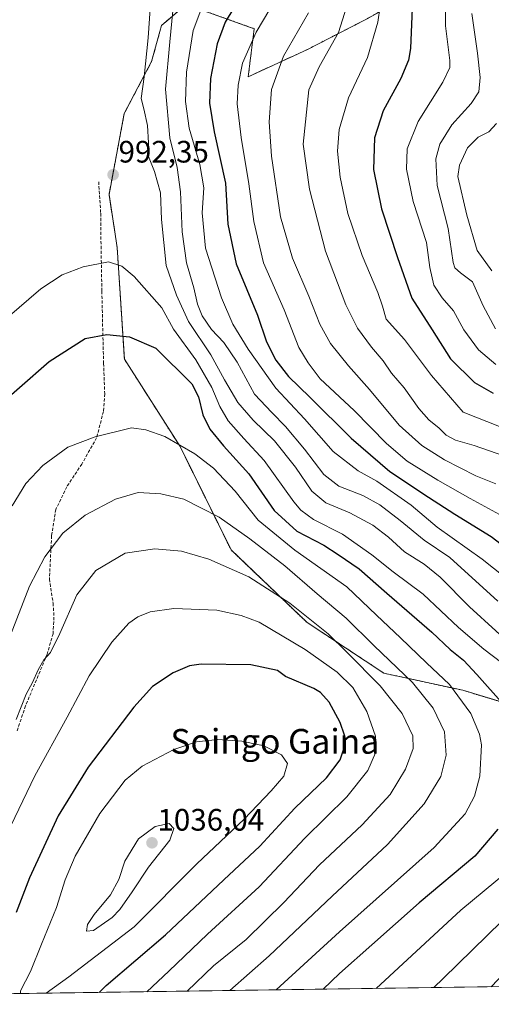
# Model space of a CAD drawing. Units: metres. Extents: x 596594 to 600017, y 4773071 to 4775433.
# Drawn here: x 596868 to 597021, y 4773071 to 4773389 of the extents above; entities that cross this region are included whole.
import ezdxf
from ezdxf.enums import TextEntityAlignment as Align

# ---------------------------------------------------------------- set-up
doc = ezdxf.new("R2010")
doc.units = ezdxf.units.M
doc.header["$MEASUREMENT"] = 0
doc.linetypes.add('TRAZOS', pattern=[0.75, 0.5, -0.25])
doc.linetypes.add('TRAZOSX2', pattern=[1.5, 1, -0.5])
for name, color, linetype, lineweight in [('Arbolado forestal', 92, 'TRAZOS', 0), ('Arbolado forestal CxS', 92, 'Continuous', 0), ('Carátula', 7, 'Continuous', 5), ('Comarca CxS', 133, 'Continuous', 0), ('Comunidad Autónoma CxS', 142, 'Continuous', 0), ('Curva de nivel maestra', 36, 'Continuous', 30), ('Curva de nivel normal', 36, 'Continuous', 0), ('Municipio CxS', 142, 'Continuous', 0), ('Pastizal CxS', 92, 'Continuous', 0), ('Provincia CxS', 1, 'Continuous', 0), ('Punto de cota en terreno', 7, 'Continuous', 0), ('Rótulo de punto de cota en terreno', 19, 'Continuous', 0), ('Senda', 19, 'TRAZOSX2', 0), ('Texto cartográfico', 19, 'Continuous', 0)]:
    doc.layers.add(name, color=color, linetype=linetype, lineweight=lineweight)
doc.styles.add('Arial', font='txt', dxfattribs={"height": 0.2})

# ---------------------------------------------------------------- blocks, each defined once
blk = doc.blocks.new('*U150')
at = {"layer": 'Arbolado forestal CxS', "color": 92, "linetype": 'Continuous', "lineweight": 0}
blk.add_polyline3d([(597038.41, 4773164.16, 993.87), (597011.33, 4773172.29, 1003.34), (596985.87, 4773177.83, 1012.96), (596961.05, 4773194.22, 1015.46), (596936.51, 4773217.65, 1012.88), (596920.04, 4773251.04, 1005.04), (596902.08, 4773279.35, 1001.74), (596899.75, 4773315.39, 994.11), (596897.13, 4773332.55, 992.45), (596902.04, 4773358.67, 992.1), (596910.88, 4773375.44, 988.83), (596914.05, 4773387.08, 986.93), (596914.81, 4773387.74, 986.46), (596921.98, 4773393.95, 982.15), (596943.99, 4773386.09, 969.95), (596942.05, 4773370.57, 967.98), (596961.19, 4773379.38, 962.23), (596979.79, 4773388.97, 956.9), (596992.84, 4773396.16, 950.78)], dxfattribs=at)
blk = doc.blocks.new('*U192')
at = {"layer": 'Curva de nivel normal', "color": 36, "linetype": 'Continuous', "lineweight": 0}
blk.add_polyline3d([(597014.2, 4773391.01, 940), (597016.11, 4773378.23, 940), (597016.9, 4773370.27, 940), (597016.46, 4773365.66, 940), (597014.03, 4773361.91, 940), (597007.78, 4773355.06, 940), (597003.96, 4773348.79, 940), (597002.64, 4773344.06, 940), (597003.06, 4773335.47, 940), (597006.64, 4773321.48, 940), (597008.27, 4773310.56, 940), (597008.81, 4773308.81, 940), (597010.54, 4773307.21, 940), (597014.48, 4773304.26, 940), (597017.9, 4773296.54, 940), (597021.86, 4773289.13, 940)], dxfattribs=at)
blk = doc.blocks.new('*U197')
at = {"layer": 'Curva de nivel normal', "color": 36, "linetype": 'Continuous', "lineweight": 0}
blk.add_polyline3d([(597022.24, 4773355.44, 935), (597019.7, 4773352.77, 935), (597016.27, 4773351.09, 935), (597012.83, 4773347.56, 935), (597010.27, 4773341.96, 935), (597009.77, 4773338.32, 935), (597012.66, 4773325.81, 935), (597015.92, 4773314.4, 935), (597020.67, 4773307.82, 935)], dxfattribs=at)
blk = doc.blocks.new('*U210')
at = {"layer": 'Curva de nivel normal', "color": 36, "linetype": 'Continuous', "lineweight": 0}
blk.add_polyline3d([(597005.86, 4773403.87, 945), (597005.79, 4773386.99, 945), (597007.16, 4773375.8, 945), (597007.1, 4773373.57, 945), (597004.87, 4773368.76, 945), (596996.88, 4773356.15, 945), (596993.37, 4773347.27, 945), (596993.12, 4773340.69, 945), (596995.26, 4773330.3, 945), (596999.63, 4773316.95, 945), (597000.72, 4773308.92, 945), (597001.93, 4773303.2, 945), (597004.63, 4773299.08, 945), (597008.38, 4773294.9, 945), (597011.62, 4773288.78, 945), (597016.38, 4773282.35, 945), (597022, 4773277.57, 945)], dxfattribs=at)
blk = doc.blocks.new('5PATER')
at = {"layer": 'Carátula', "linetype": 'Continuous', "lineweight": 5}
h = blk.add_hatch(color=250, dxfattribs=at)
edge = h.paths.add_edge_path()
edge.add_ellipse((0, 0.01), major_axis=(-1.33, -1.34), ratio=0.999422, start_angle=0, end_angle=360)

msp = doc.modelspace()

# ---------------------------------------------------------------- linework, layer by layer
at = {"layer": 'Arbolado forestal', "color": 92, "linetype": 'TRAZOS', "lineweight": 0}
msp.add_polyline3d([(597038.41, 4773164.16, 993.87), (597011.33, 4773172.29, 1003.34), (596985.87, 4773177.83, 1012.96), (596961.05, 4773194.22, 1015.46), (596936.51, 4773217.65, 1012.88), (596920.04, 4773251.04, 1005.04), (596902.08, 4773279.35, 1001.74), (596899.75, 4773315.39, 994.11), (596897.13, 4773332.55, 992.45), (596902.04, 4773358.67, 992.1), (596910.88, 4773375.44, 988.83), (596914.05, 4773387.08, 986.93), (596914.81, 4773387.74, 986.46), (596921.98, 4773393.95, 982.15), (596943.99, 4773386.09, 969.95), (596942.05, 4773370.57, 967.98), (596961.19, 4773379.38, 962.23), (596979.79, 4773388.97, 956.9), (596992.84, 4773396.16, 950.78)], dxfattribs=at)
at = {"layer": 'Comarca CxS', "color": 133, "linetype": 'Continuous', "lineweight": 0}
msp.add_polyline3d([(600017.33, 4773119.71, 431.4), (596626.71, 4773070.82, 946.67), (596593.84, 4775384.42, 486.58), (599983.34, 4775433.31, 744.81), (600017.33, 4773119.71, 431.4)], close=True, dxfattribs=at)
msp.add_polyline3d([(600017.33, 4773119.71, 431.4), (596626.71, 4773070.82, 946.67), (596593.84, 4775384.42, 486.58), (599983.34, 4775433.31, 744.81), (600017.33, 4773119.71, 431.4)], close=True, dxfattribs=at)
at = {"layer": 'Comunidad Autónoma CxS', "color": 142, "linetype": 'Continuous', "lineweight": 0}
msp.add_polyline3d([(598171.15, 4773093.09, 720.6), (596626.71, 4773070.82, 946.67), (596593.84, 4775384.42, 486.58), (599983.34, 4775433.31, 744.81), (600017.33, 4773119.71, 431.4), (599400.81, 4773110.82, 560.52), (598171.15, 4773093.09, 720.6)], close=True, dxfattribs=at)
msp.add_polyline3d([(598171.15, 4773093.09, 720.6), (596626.71, 4773070.82, 946.67), (596593.84, 4775384.42, 486.58), (599983.34, 4775433.31, 744.81), (600017.33, 4773119.71, 431.4), (599400.81, 4773110.82, 560.52), (598171.15, 4773093.09, 720.6)], close=True, dxfattribs=at)
at = {"layer": 'Curva de nivel maestra', "color": 36, "linetype": 'Continuous', "lineweight": 30}
for points in [[(596939.93, 4773397.02, 975), (596934.67, 4773388.19, 975), (596932.08, 4773381.25, 975), (596929.87, 4773370.04, 975), (596929.54, 4773362.04, 975), (596931.04, 4773352.81, 975), (596934.73, 4773336.18, 975), (596935.51, 4773322.96, 975), (596938.21, 4773310.09, 975), (596945.02, 4773293.47, 975), (596947.97, 4773284.86, 975), (596950.97, 4773278.94, 975), (596955.08, 4773273.68, 975), (596961.99, 4773267.03, 975), (596975.24, 4773253.75, 975), (596987.76, 4773243.02, 975), (597000.29, 4773234.7, 975), (597008.74, 4773229.24, 975), (597020.51, 4773221.94, 975), (597046.96, 4773201.66, 975)], [(596995.07, 4773395.36, 950), (596994.45, 4773379.7, 950), (596993.82, 4773375.95, 950), (596991.36, 4773369.96, 950), (596985.67, 4773359.57, 950), (596982.87, 4773350.83, 950), (596982.46, 4773340.57, 950), (596985.04, 4773327.93, 950), (596990.27, 4773312.2, 950), (596994.86, 4773299.02, 950), (597001.4, 4773288.83, 950), (597007.35, 4773279.44, 950), (597015.12, 4773271.75, 950), (597021.09, 4773268.26, 950)], [(596858.56, 4773261.74, 1000), (596877.76, 4773278.5, 1000), (596889.44, 4773285.96, 1000), (596896.44, 4773287.32, 1000), (596903.78, 4773286.55, 1000), (596912.23, 4773282.82, 1000), (596923.82, 4773271.31, 1000), (596925.97, 4773267.14, 1000), (596927.44, 4773261.31, 1000), (596929.64, 4773256.66, 1000), (596934.08, 4773251.25, 1000), (596942.28, 4773242.21, 1000), (596950.41, 4773230.36, 1000), (596957.8, 4773223.74, 1000), (596966.52, 4773219.22, 1000), (596971.09, 4773216.23, 1000), (596977.86, 4773211.51, 1000), (596986.76, 4773203.64, 1000), (597001.3, 4773191.09, 1000), (597007.24, 4773185.47, 1000), (597011.58, 4773181.99, 1000), (597015.9, 4773177.45, 1000), (597024.53, 4773167.57, 1000)], [(596893.9, 4773074.67, 1025), (596896.23, 4773076.91, 1025), (596915.37, 4773093.32, 1025), (596934.22, 4773111.08, 1025), (596945.78, 4773121.88, 1025), (596957.1, 4773134.15, 1025), (596967.29, 4773144.01, 1025), (596971.75, 4773149.78, 1025), (596973.17, 4773154.07, 1025), (596973.12, 4773157.83, 1025), (596971.75, 4773161.87, 1025), (596968.24, 4773168.5, 1025), (596965.41, 4773171.63, 1025), (596963.24, 4773172.85, 1025), (596954.09, 4773176.8, 1025), (596951.47, 4773178.67, 1025), (596942.87, 4773180.47, 1025), (596926.82, 4773180.78, 1025), (596923.11, 4773180.17, 1025), (596917.87, 4773177.96, 1025), (596911.11, 4773173.56, 1025), (596905.11, 4773166.86, 1025), (596890.34, 4773147.42, 1025), (596880.68, 4773131.77, 1025), (596871.44, 4773111.72, 1025), (596867.13, 4773100.49, 1025)], [(597022.67, 4773127.44, 1000), (597015.21, 4773118.69, 1000), (596997.23, 4773103.63, 1000), (596981.92, 4773090, 1000), (596971.56, 4773080.82, 1000), (596966.23, 4773075.72, 1000)]]:
    msp.add_polyline3d(points, dxfattribs=at)
at = {"layer": 'Curva de nivel normal', "color": 36, "linetype": 'Continuous', "lineweight": 0}
for points in [[(597023.14, 4773257.55, 955), (597011.49, 4773262.2, 955), (597001.18, 4773273.98, 955), (596992.5, 4773285.61, 955), (596986.61, 4773292.21, 955), (596985.36, 4773296.39, 955), (596983.9, 4773300.82, 955), (596978.85, 4773312.78, 955), (596974.25, 4773326.33, 955), (596971.73, 4773338.11, 955), (596970.91, 4773346.49, 955), (596971.42, 4773353.49, 955), (596974.41, 4773363.74, 955), (596980.61, 4773376.82, 955), (596983.91, 4773388.18, 955), (596987.68, 4773414.11, 955)], [(596955.2, 4773402.82, 970), (596944.63, 4773384.98, 970), (596940.24, 4773374.91, 970), (596938.83, 4773367.86, 970), (596938.54, 4773361.78, 970), (596939.73, 4773350.97, 970), (596942.31, 4773335.93, 970), (596943.83, 4773323.79, 970), (596946.97, 4773310.4, 970), (596953.66, 4773295.25, 970), (596958.42, 4773283.1, 970), (596961.36, 4773278.07, 970), (596965.28, 4773272.92, 970), (596976.24, 4773262.66, 970), (596986.69, 4773252, 970), (596993.34, 4773246.39, 970), (597003.32, 4773240.21, 970), (597013.66, 4773234.31, 970), (597023.2, 4773229.07, 970)], [(596975.01, 4773396.93, 960), (596971.22, 4773384.89, 960), (596964.92, 4773373.82, 960), (596961.67, 4773366.29, 960), (596959.77, 4773348.82, 960), (596961.8, 4773334.19, 960), (596967.02, 4773314.23, 960), (596973.52, 4773296.9, 960), (596977.35, 4773289.36, 960), (596981.88, 4773283.13, 960), (596985.61, 4773278.77, 960), (596988.36, 4773274.78, 960), (596992.36, 4773270.07, 960), (596997.16, 4773263.37, 960), (597000.37, 4773259.73, 960), (597003.74, 4773256.98, 960), (597006, 4773254.72, 960), (597008.92, 4773253.14, 960), (597015.02, 4773251.4, 960), (597024.54, 4773248.09, 960)], [(597036.91, 4773199.23, 980), (597017.59, 4773214.69, 980), (597003.08, 4773225.03, 980), (596994.64, 4773232.07, 980), (596983.55, 4773239.92, 980), (596977.51, 4773243.22, 980), (596969.49, 4773249.51, 980), (596960.22, 4773259.99, 980), (596950.98, 4773269.96, 980), (596942.08, 4773282.5, 980), (596937.06, 4773290.66, 980), (596933.4, 4773299.15, 980), (596928.32, 4773315.15, 980), (596927.18, 4773326.54, 980), (596927.72, 4773334.69, 980), (596926.39, 4773342.25, 980), (596923.04, 4773353.95, 980), (596921.82, 4773362.58, 980), (596922.18, 4773372.08, 980), (596924.3, 4773385.49, 980), (596928.06, 4773395.65, 980)], [(597030.48, 4773183.75, 990), (597013.54, 4773199.25, 990), (597004.06, 4773208.88, 990), (596998.85, 4773213.02, 990), (596992.53, 4773217.02, 990), (596987.39, 4773221.77, 990), (596982.24, 4773225.62, 990), (596974.91, 4773229.65, 990), (596967.08, 4773232.9, 990), (596962.55, 4773236.62, 990), (596957.35, 4773244.39, 990), (596950.55, 4773252.92, 990), (596943.67, 4773259.6, 990), (596938.73, 4773265.33, 990), (596934.38, 4773272.64, 990), (596929.99, 4773280.7, 990), (596922.82, 4773291.52, 990), (596918.91, 4773299.96, 990), (596915.57, 4773309.61, 990), (596914.06, 4773324.44, 990), (596913.71, 4773333.09, 990), (596911.79, 4773339.95, 990), (596909.9, 4773344.77, 990), (596909.92, 4773349.16, 990), (596909.55, 4773354.82, 990), (596908.4, 4773360.15, 990), (596907.54, 4773363.49, 990), (596908.48, 4773370.49, 990), (596909.73, 4773383.15, 990), (596910.43, 4773392.52, 990)], [(597022.68, 4773201.06, 985), (597007.14, 4773215.18, 985), (596998.81, 4773220.85, 985), (596991.14, 4773227.18, 985), (596984.5, 4773232.24, 985), (596979.09, 4773235.2, 985), (596971.28, 4773238.28, 985), (596966.46, 4773242.04, 985), (596960.19, 4773250.2, 985), (596954.08, 4773257.58, 985), (596949.67, 4773262.07, 985), (596944.04, 4773268.04, 985), (596938.44, 4773278.28, 985), (596934.16, 4773284.65, 985), (596930.2, 4773288.91, 985), (596927.16, 4773293.3, 985), (596925.66, 4773297.08, 985), (596924.5, 4773302.31, 985), (596922.11, 4773310.48, 985), (596920.71, 4773320.42, 985), (596920.22, 4773333.38, 985), (596919.1, 4773341.26, 985), (596916.71, 4773350.78, 985), (596915.35, 4773366.56, 985), (596916.74, 4773381.82, 985), (596917.76, 4773391.82, 985)], [(597022.01, 4773238.97, 965), (597015.55, 4773241.6, 965), (597005.47, 4773246.82, 965), (596998.11, 4773251.38, 965), (596990.84, 4773257.94, 965), (596981.21, 4773269.52, 965), (596974.39, 4773277.18, 965), (596968.62, 4773284.34, 965), (596965.18, 4773290.57, 965), (596961.62, 4773299.63, 965), (596956.36, 4773311.99, 965), (596952.52, 4773325.27, 965), (596949.56, 4773344.86, 965), (596948.83, 4773356.03, 965), (596949.59, 4773366.44, 965), (596953.4, 4773377.24, 965), (596961.57, 4773391.22, 965)], [(597023.9, 4773181.13, 995), (597018.07, 4773185.57, 995), (597009.93, 4773192.59, 995), (596998.54, 4773203.4, 995), (596988.87, 4773210.53, 995), (596982, 4773216.04, 995), (596972.51, 4773222.72, 995), (596963.18, 4773227.53, 995), (596959.09, 4773230.47, 995), (596956.78, 4773233.22, 995), (596947.19, 4773246.5, 995), (596940.59, 4773253.62, 995), (596935.61, 4773259.32, 995), (596932.9, 4773263.95, 995), (596930.36, 4773270.12, 995), (596925.18, 4773279.09, 995), (596917.97, 4773289, 995), (596914.17, 4773295.91, 995), (596905.29, 4773306, 995), (596901.31, 4773309.39, 995), (596896.94, 4773310.75, 995), (596888.76, 4773309.13, 995), (596882.03, 4773306.53, 995), (596875.09, 4773302.05, 995), (596864.28, 4773292.62, 995)], [(596951.12, 4773075.5, 1005), (596971.49, 4773094.24, 1005), (597002.07, 4773121.5, 1005), (597012.06, 4773132.34, 1005), (597015.1, 4773138.04, 1005), (597016.84, 4773144.55, 1005), (597017.4, 4773154.7, 1005), (597016.74, 4773158.17, 1005), (597013.92, 4773164.84, 1005), (597007.06, 4773174.12, 1005), (596999.62, 4773181.18, 1005), (596991.22, 4773189.26, 1005), (596983.51, 4773196.58, 1005), (596973.92, 4773205.74, 1005), (596957.14, 4773217.54, 1005), (596945.25, 4773227.3, 1005), (596937.85, 4773236.61, 1005), (596930.83, 4773244.1, 1005), (596924.79, 4773248.74, 1005), (596915.11, 4773254.34, 1005), (596909.05, 4773256.48, 1005), (596904.41, 4773257.12, 1005), (596892.7, 4773254.23, 1005), (596883.78, 4773250.81, 1005), (596875.8, 4773244.99, 1005), (596870.25, 4773239.14, 1005), (596865.83, 4773231.9, 1005)], [(596936.1, 4773075.28, 1010), (596948.82, 4773086.49, 1010), (596969.18, 4773105.82, 1010), (596987.06, 4773122.46, 1010), (596998.88, 4773135.63, 1010), (597004.23, 4773144.47, 1010), (597006, 4773151.29, 1010), (597005.39, 4773158.84, 1010), (597001.81, 4773166.54, 1010), (596995.05, 4773174.76, 1010), (596982.61, 4773186.8, 1010), (596973.68, 4773195.64, 1010), (596964.31, 4773203.48, 1010), (596953.83, 4773212.55, 1010), (596942.63, 4773221.28, 1010), (596932.69, 4773228.19, 1010), (596921.32, 4773234.03, 1010), (596913.87, 4773235.83, 1010), (596906.57, 4773236.19, 1010), (596899.18, 4773234.11, 1010), (596889.38, 4773228.94, 1010), (596882.18, 4773223.03, 1010), (596876.35, 4773215.38, 1010), (596871.47, 4773205.93, 1010), (596865.27, 4773190.15, 1010)], [(596922.36, 4773075.08, 1015), (596930.85, 4773083.27, 1015), (596941.36, 4773091.73, 1015), (596953.59, 4773103.77, 1015), (596965.11, 4773115.85, 1015), (596978.85, 4773128.78, 1015), (596987.91, 4773138.62, 1015), (596992.87, 4773146.76, 1015), (596995.34, 4773153.53, 1015), (596995.22, 4773157.6, 1015), (596991.74, 4773164.8, 1015), (596984.66, 4773173.78, 1015), (596973.94, 4773184.66, 1015), (596967.87, 4773190.58, 1015), (596955.44, 4773200.48, 1015), (596942.29, 4773209, 1015), (596929.33, 4773214.71, 1015), (596920.5, 4773217.21, 1015), (596911.87, 4773217.96, 1015), (596902.38, 4773216.6, 1015), (596892.92, 4773210.98, 1015), (596886.76, 4773203.17, 1015), (596881.26, 4773190.67, 1015), (596878.2, 4773184.48, 1015), (596876.11, 4773182.1, 1015), (596874.2, 4773178.91, 1015), (596872.46, 4773174.86, 1015), (596870.4, 4773171.06, 1015), (596867.16, 4773162.88, 1015)], [(596909.35, 4773074.9, 1020), (596916.48, 4773081.57, 1020), (596928.94, 4773093.51, 1020), (596945.6, 4773108.82, 1020), (596960.33, 4773124.49, 1020), (596973.84, 4773137.82, 1020), (596980.7, 4773146.38, 1020), (596983.15, 4773152.07, 1020), (596983.12, 4773157.49, 1020), (596980.33, 4773165.46, 1020), (596975.81, 4773173.19, 1020), (596970.78, 4773178.15, 1020), (596960.4, 4773185.44, 1020), (596945.57, 4773194.28, 1020), (596939.82, 4773196.51, 1020), (596931.93, 4773198.17, 1020), (596918.03, 4773198.68, 1020), (596910.44, 4773197.65, 1020), (596906.44, 4773196.08, 1020), (596903.5, 4773193.97, 1020), (596898.03, 4773187.81, 1020), (596890.72, 4773176.94, 1020), (596883.61, 4773163.63, 1020), (596873.21, 4773144.62, 1020), (596865.44, 4773128.47, 1020)], [(596876.88, 4773074.43, 1030), (596884.12, 4773079.72, 1030), (596905.28, 4773095.89, 1030), (596925.44, 4773116.26, 1030), (596940.78, 4773130.68, 1030), (596949.44, 4773139.77, 1030), (596953.6, 4773144.52, 1030), (596954.69, 4773148.59, 1030), (596952.78, 4773151.49, 1030), (596947.08, 4773154.33, 1030), (596940.03, 4773155.86, 1030), (596932.28, 4773156.38, 1030), (596925.31, 4773155.65, 1030), (596918.03, 4773153.11, 1030), (596907.86, 4773147.82, 1030), (596902.38, 4773143.26, 1030), (596894.18, 4773132.43, 1030), (596886.24, 4773118.7, 1030), (596882.96, 4773111.04, 1030), (596880.22, 4773102.05, 1030), (596875.29, 4773090.24, 1030), (596871.81, 4773081.45, 1030), (596868.54, 4773075.14, 1030), (596868.51, 4773074.31, 1030)], [(596889.83, 4773094.46, 1035), (596892.08, 4773094.67, 1035), (596898.09, 4773098.82, 1035), (596900.62, 4773101.49, 1035), (596904.57, 4773107.15, 1035), (596909.82, 4773115.17, 1035), (596916.79, 4773123.9, 1035), (596918.01, 4773127.63, 1035), (596916.55, 4773129.26, 1035), (596912.03, 4773128.3, 1035), (596906.65, 4773124.29, 1035), (596902.26, 4773117.1, 1035), (596900.27, 4773111.15, 1035), (596897.59, 4773106.15, 1035), (596892.38, 4773099.81, 1035), (596890.15, 4773096.64, 1035), (596889.83, 4773094.46, 1035)], [(596983.37, 4773075.96, 995), (597010.66, 4773101.27, 995), (597025.78, 4773113.73, 995)], [(597001.95, 4773076.23, 990), (597004.97, 4773079.15, 990), (597023.91, 4773097.73, 990)], [(597020.44, 4773076.5, 985), (597031.25, 4773087.82, 985)]]:
    msp.add_polyline3d(points, dxfattribs=at)
at = {"layer": 'Municipio CxS', "color": 142, "linetype": 'Continuous', "lineweight": 0}
msp.add_polyline3d([(598171.15, 4773093.09, 720.6), (596626.71, 4773070.82, 946.67), (596593.84, 4775384.42, 486.58), (599240.85, 4775422.6, 798.29)], dxfattribs=at)
msp.add_polyline3d([(598171.15, 4773093.09, 720.6), (596626.71, 4773070.82, 946.67), (596593.84, 4775384.42, 486.58), (599240.85, 4775422.6, 798.29)], dxfattribs=at)
at = {"layer": 'Pastizal CxS', "color": 92, "linetype": 'Continuous', "lineweight": 0}
for points in [[(596992.84, 4773396.16, 950.78), (596979.79, 4773388.97, 956.9), (596961.19, 4773379.38, 962.23), (596942.05, 4773370.57, 967.98), (596943.99, 4773386.09, 969.95), (596921.98, 4773393.95, 982.15), (596914.81, 4773387.74, 986.46), (596914.05, 4773387.08, 986.93), (596910.88, 4773375.44, 988.83), (596902.04, 4773358.67, 992.1), (596897.13, 4773332.55, 992.45), (596899.75, 4773315.39, 994.11), (596902.08, 4773279.35, 1001.74), (596920.04, 4773251.04, 1005.04), (596936.51, 4773217.65, 1012.88), (596961.05, 4773194.22, 1015.46), (596985.87, 4773177.83, 1012.96), (597011.33, 4773172.29, 1003.34), (597038.41, 4773164.16, 993.87)], [(597038.41, 4773164.16, 993.87), (597011.33, 4773172.29, 1003.34), (596985.87, 4773177.83, 1012.96), (596961.05, 4773194.22, 1015.46), (596936.51, 4773217.65, 1012.88), (596920.04, 4773251.04, 1005.04), (596902.08, 4773279.35, 1001.74), (596899.75, 4773315.39, 994.11), (596897.13, 4773332.55, 992.45), (596902.04, 4773358.67, 992.1), (596910.88, 4773375.44, 988.83), (596914.05, 4773387.08, 986.93), (596914.81, 4773387.74, 986.46), (596921.98, 4773393.95, 982.15), (596943.99, 4773386.09, 969.95), (596942.05, 4773370.57, 967.98), (596961.19, 4773379.38, 962.23), (596979.79, 4773388.97, 956.9), (596992.84, 4773396.16, 950.78)], [(597299.37, 4773080.52, 911.81), (596819.58, 4773073.6, 1012.74)], [(597299.37, 4773080.52, 911.81), (597291.49, 4773080.41, 912.82), (597289.9, 4773080.38, 912.84), (597288.31, 4773080.36, 912.85), (597261.7, 4773079.98, 917.1), (597259.8, 4773079.95, 917.07), (597258.08, 4773079.92, 917), (597157.43, 4773078.47, 937.19), (597155.01, 4773078.44, 937.43), (597152.54, 4773078.4, 937.54), (596841.48, 4773073.92, 1019.52), (596819.58, 4773073.6, 1012.74)]]:
    msp.add_polyline3d(points, dxfattribs=at)
at = {"layer": 'Provincia CxS', "color": 1, "linetype": 'Continuous', "lineweight": 0}
msp.add_polyline3d([(598171.15, 4773093.09, 720.6), (596626.71, 4773070.82, 946.67), (596593.84, 4775384.42, 486.58), (599240.85, 4775422.6, 798.29), (599983.34, 4775433.31, 744.81), (600017.33, 4773119.71, 431.4), (598171.15, 4773093.09, 720.6)], close=True, dxfattribs=at)
msp.add_polyline3d([(598171.15, 4773093.09, 720.6), (596626.71, 4773070.82, 946.67), (596593.84, 4775384.42, 486.58), (599240.85, 4775422.6, 798.29), (599983.34, 4775433.31, 744.81), (600017.33, 4773119.71, 431.4), (598171.15, 4773093.09, 720.6)], close=True, dxfattribs=at)
at = {"layer": 'Senda', "color": 19, "linetype": 'TRAZOSX2', "lineweight": 0}
msp.add_polyline3d([(596893.79, 4773336.65, 992.26), (596894.43, 4773326.44, 992.93), (596894.55, 4773315.81, 994.11), (596894.81, 4773301.3, 996.55), (596895.08, 4773289.35, 999.39), (596895.39, 4773277.95, 1001.84), (596895.73, 4773268.1, 1003.2), (596895.32, 4773262.41, 1003.85), (596893.12, 4773253.88, 1004.95), (596888.34, 4773245.41, 1006.22), (596883.49, 4773238.07, 1007.09), (596879.95, 4773230.76, 1008), (596878.58, 4773222.19, 1009.25), (596877.88, 4773208.25, 1011.53), (596879.07, 4773200.45, 1012.89), (596879.35, 4773195.97, 1013.49), (596879.05, 4773190.59, 1014.33), (596877.16, 4773183.97, 1014.94), (596870.18, 4773167.27, 1014.94), (596867.33, 4773158.84, 1015.22)], dxfattribs=at)

# ---------------------------------------------------------------- block references
at = {"layer": 'Arbolado forestal CxS', "color": 92, "linetype": 'Continuous', "lineweight": 0}
msp.add_blockref('*U150', (0, 0), dxfattribs=at)
at = {"layer": 'Curva de nivel normal', "color": 36, "linetype": 'Continuous', "lineweight": 0}
for name in ['*U197', '*U192', '*U210']:
    msp.add_blockref(name, (0, 0), dxfattribs=at)
at = {"layer": 'Punto de cota en terreno', "linetype": 'Continuous', "lineweight": 0}
for p in [(596898.44, 4773338.89, 992.35), (596911, 4773123, 1036.04)]:
    msp.add_blockref('5PATER', p, dxfattribs=at)

# ---------------------------------------------------------------- texts
at = {"layer": 'Rótulo de punto de cota en terreno', "color": 19, "linetype": 'Continuous', "lineweight": 0, "style": 'Arial'}
for s, p in [('992,35', (596900.2, 4773340.65)), ('1036,04', (596912.76, 4773124.76))]:
    msp.add_text(s, height=7, dxfattribs=at).set_placement(p, align=Align.BOTTOM_LEFT)
at = {"layer": 'Texto cartográfico', "color": 19, "linetype": 'Continuous', "lineweight": 0, "style": 'Arial'}
msp.add_text('Soingo Gaina', height=8, dxfattribs=at).set_placement((596950.66, 4773155.8), align=Align.MIDDLE_CENTER)

doc.saveas('drawing.dxf')
